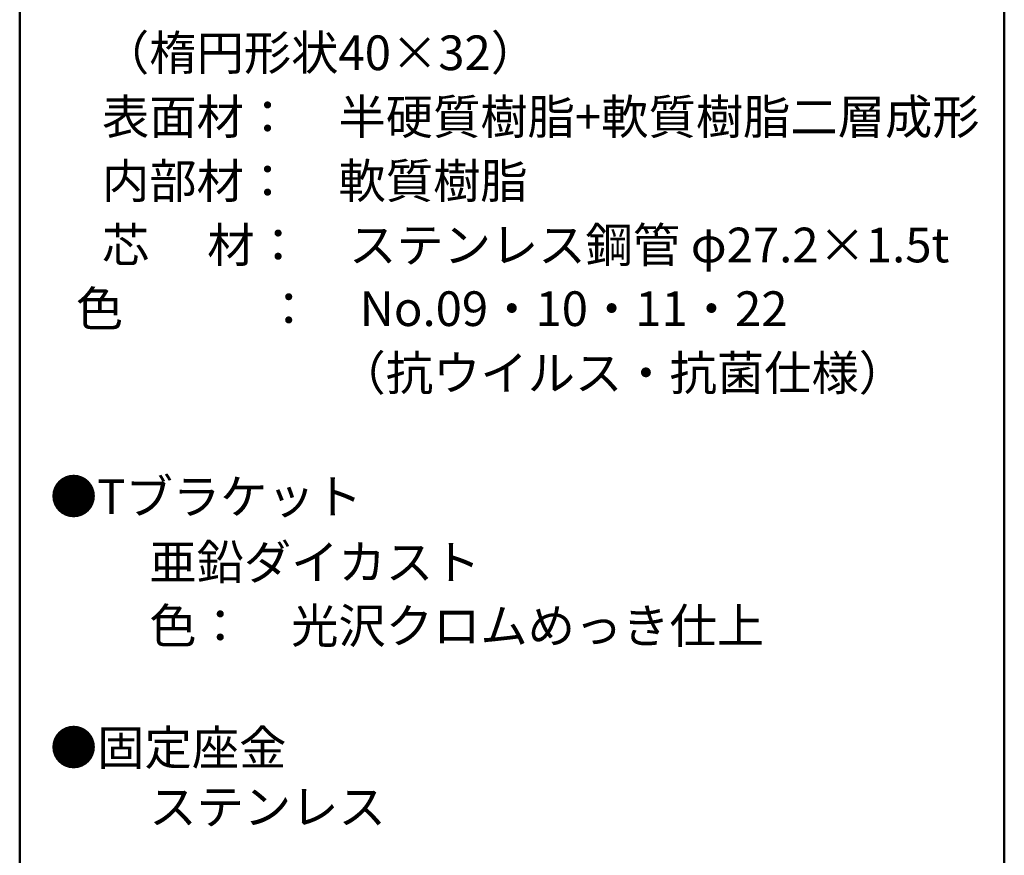
# Model space of a CAD drawing. Units: millimetres. Extents: x -2000 to 2000, y -1385 to 1385.
# Drawn here: x 1290 to 2000, y 161 to 763 of the extents above; entities that cross this region are included whole.
import ezdxf

# ---------------------------------------------------------------- set-up
doc = ezdxf.new("R2010")
doc.units = ezdxf.units.MM
doc.header["$LTSCALE"] = 10
doc.layers.add('moji', color=7, linetype='Continuous')
doc.layers.add('zumenwaku', color=7, linetype='Continuous')
doc.styles.add('ＭＳ Ｐゴシック', font='txt', dxfattribs={"height": 1})

msp = doc.modelspace()

# ---------------------------------------------------------------- linework, layer by layer
at = {"layer": 'zumenwaku', "color": 6, "linetype": 'Continuous', "lineweight": 50}
for p, q in [((1290.11, 1384.97), (1290.11, -1385.03)), ((2000.11, -1385.03), (2000.11, 1384.97))]:
    msp.add_line(p, q, dxfattribs=at)

# ---------------------------------------------------------------- texts
at = {"layer": 'moji', "color": 2, "linetype": 'Continuous', "lineweight": 5, "style": 'ＭＳ Ｐゴシック'}
for s, p in [('\u3000（楕円形状40×32）', (1315.34, 727.09)), ('\u3000表面材：\u3000半硬質樹脂+軟質樹脂二層成形', (1315.34, 680.9)), ('\u3000内部材：\u3000軟質樹脂\u3000\u3000', (1315.34, 634.7)), ('\u3000芯\u3000 材：\u3000ステンレス鋼管 φ27.2×1.5t', (1315.34, 588.51)), ('\u3000\u3000\u3000\u3000\u3000\u3000（抗ウイルス・抗菌仕様）', (1315.34, 496.25)), ('●Tブラケット', (1311.94, 407.1)), ('\u3000\u3000亜鉛ダイカスト', (1315.34, 359.9)), ('\u3000\u3000ステンレス', (1315.34, 183.49))]:
    msp.add_text(s, height=25, dxfattribs=at).set_placement(p)
at = {"layer": 'moji', "color": 2, "linetype": 'Continuous', "lineweight": 5, "style": 'ＭＳ Ｐゴシック', "width": 0.99952}
for s, p in [('  色\u3000\u3000\u3000：\u3000No.09・10・11・22', (1315.34, 542.6)), ('\u3000\u3000色：\u3000光沢クロムめっき仕上', (1315.34, 313.99)), ('●固定座金\u3000\u3000', (1311.94, 226.13))]:
    msp.add_text(s, height=25.012, dxfattribs=at).set_placement(p)

doc.saveas('drawing.dxf')
